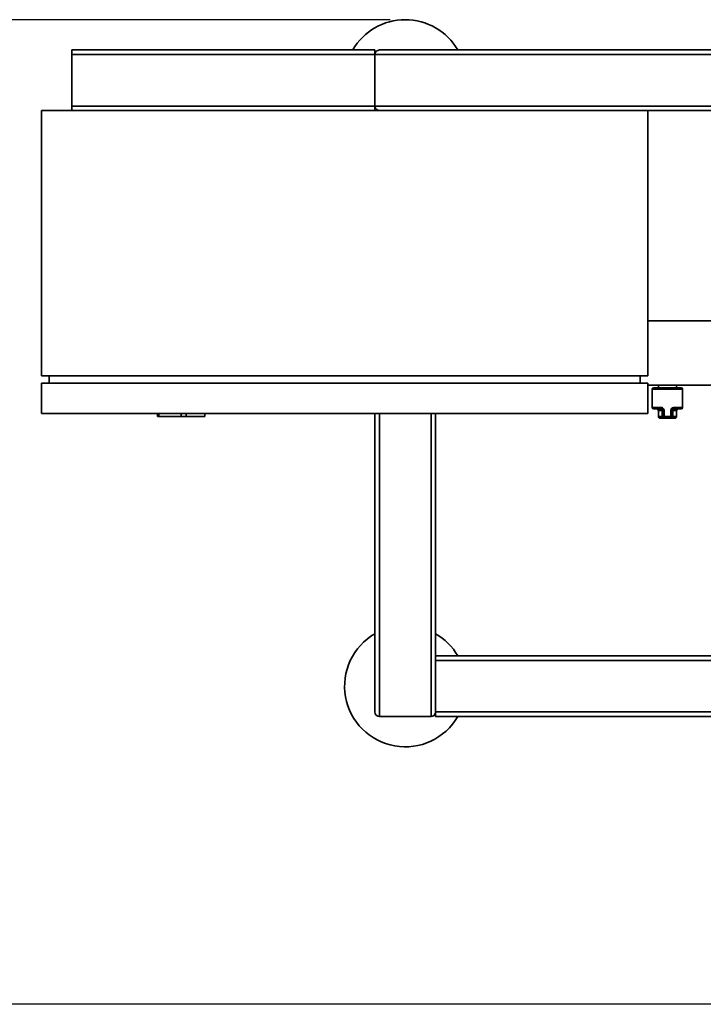
# Paper-space layout 'Blatt1' of a CAD drawing. Units: millimetres. Extents: x 0 to 5940, y 0 to 4200.
# Drawn here: x 534 to 985, y 681 to 1331 of the extents above; entities that cross this region are included whole.
import ezdxf

# ---------------------------------------------------------------- set-up
doc = ezdxf.new("R2010")
doc.units = ezdxf.units.MM
doc.header["$LTSCALE"] = 10
doc.layers.add('1', color=7, linetype='Continuous')
doc.styles.add('SLDTEXTSTYLE0', font='TXT', dxfattribs={"width": 0.605})
doc.dimstyles.new('SLDDIMSTYLE0', dxfattribs={"dimtxt": 35, "dimasz": 25, "dimexe": 0, "dimexo": 0.0625, "dimgap": 8.75, "dimtad": 1, "dimdec": 1, "dimrnd": 1e-09, "dimzin": 4, "dimdsep": 46, "dimtxsty": 'SLDTEXTSTYLE0', "dimsah": 1, "dimcen": 0.09, "dimadec": 0, "dimazin": 1, "dimtfac": 1, "dimtdec": 1, "dimtofl": 0, "dimtmove": 0, "dimatfit": 3, "dimfxl": 1, "dimfrac": 2, "dimtolj": 1, "dimtzin": 12, "dimarcsym": 0})

# ---------------------------------------------------------------- blocks, each defined once
blk = doc.blocks.new('_D_2')
at = {"layer": '1'}
for p, q in [((778.47, 1330.69), (438.47, 1330.69)), ((448.47, 1330.69), (448.47, 680.69)), ((1580.81, 680.69), (438.47, 680.69))]:
    blk.add_line(p, q, dxfattribs=at)
for points in [[(448.47, 1330.69), (444.47, 1305.69), (452.47, 1305.69)], [(448.47, 680.69), (452.47, 705.69), (444.47, 705.69)]]:
    blk.add_solid(points, dxfattribs=at)
at = {"layer": '1', "insert": (403.36, 926.82), "char_height": 35, "attachment_point": 1, "rotation": 90, "style": 'SLDTEXTSTYLE0'}
blk.add_mtext('ca. 650', dxfattribs=at)

psp = doc.layouts.new('Blatt1')

# ---------------------------------------------------------------- linework, layer by layer
at = {"color": 7, "linetype": 'Continuous', "lineweight": 35}
for p, q in [((768.47, 1310.69), (568.47, 1310.69)), ((568.47, 1307.69), (568.47, 1310.69)), ((768.47, 1307.69), (568.47, 1307.69)), ((568.47, 1307.69), (568.47, 1273.69)), ((768.47, 1307.69), (768.47, 1310.69)), ((768.47, 1307.69), (768.47, 1273.69)), ((768.47, 1307.69), (1918.47, 1307.69)), ((771.47, 1310.69), (1915.47, 1310.69)), ((948.47, 1270.69), (548.47, 1270.69)), ((548.47, 1095.69), (548.47, 1270.69)), ((768.47, 1273.69), (568.47, 1273.69)), ((568.47, 1270.69), (568.47, 1273.69)), ((768.47, 1270.69), (768.47, 1273.69)), ((768.47, 1273.69), (1918.47, 1273.69)), ((948.47, 1095.69), (948.47, 1270.69)), ((948.47, 1270.69), (1915.47, 1270.69)), ((1043.08, 1131.89), (948.47, 1131.89)), ((548.47, 1095.69), (948.47, 1095.69)), ((553.47, 1090.69), (553.47, 1095.69)), ((943.47, 1095.69), (943.47, 1090.69)), ((548.47, 1090.69), (948.47, 1090.69)), ((548.47, 1070.69), (548.47, 1090.69)), ((948.47, 1070.69), (948.47, 1090.69)), ((948.47, 1089.49), (1032.97, 1089.49)), ((951.47, 1086.69), (951.47, 1074.69)), ((971.47, 1086.69), (951.47, 1086.69)), ((952.48, 1087.69), (970.47, 1087.69)), ((955.47, 1089.49), (955.47, 1087.69)), ((967.47, 1087.69), (967.47, 1089.49)), ((971.47, 1074.69), (971.47, 1086.69)), ((951.47, 1074.69), (957.03, 1074.69)), ((957.47, 1073.69), (952.47, 1073.69)), ((955.47, 1072.69), (955.47, 1068.69)), ((958.05, 1072.69), (955.47, 1072.69)), ((958.05, 1068.69), (958.05, 1072.69)), ((958.05, 1072.69), (958.47, 1072.69)), ((958.47, 1072.69), (959.25, 1072.69)), ((958.47, 1068.69), (958.47, 1072.69)), ((959.25, 1072.69), (959.25, 1068.69)), ((963.7, 1068.69), (963.7, 1072.69)), ((964.47, 1072.69), (963.7, 1072.69)), ((964.47, 1072.69), (964.47, 1068.69)), ((964.9, 1072.69), (964.47, 1072.69)), ((964.9, 1072.69), (964.9, 1068.69)), ((967.47, 1072.69), (964.9, 1072.69)), ((970.47, 1073.69), (965.47, 1073.69)), ((965.92, 1074.69), (971.47, 1074.69)), ((967.47, 1068.69), (967.47, 1072.69)), ((948.47, 1070.69), (548.47, 1070.69)), ((625.06, 1070.69), (625.06, 1068.69)), ((625.92, 1068.69), (625.06, 1068.69)), ((625.92, 1070.69), (625.92, 1068.69)), ((625.92, 1068.69), (640.62, 1068.69)), ((640.62, 1068.69), (640.62, 1070.69)), ((640.62, 1068.69), (644.01, 1068.69)), ((644.01, 1068.69), (644.01, 1070.69)), ((656.35, 1068.69), (644.01, 1068.69)), ((656.35, 1068.69), (656.35, 1070.69)), ((768.47, 873.69), (768.47, 1070.69)), ((771.47, 870.69), (771.47, 1070.69)), ((805.47, 870.69), (805.47, 1070.69)), ((808.47, 873.69), (808.47, 1070.69)), ((955.47, 1068.69), (958.05, 1068.69)), ((958.62, 1067.69), (956.47, 1067.69)), ((958.05, 1068.69), (958.47, 1068.69)), ((958.47, 1068.69), (959.25, 1068.69)), ((958.62, 1067.69), (959.47, 1067.69)), ((959.25, 1068.69), (963.7, 1068.69)), ((963.47, 1067.69), (959.47, 1067.69)), ((963.47, 1067.69), (964.33, 1067.69)), ((964.47, 1068.69), (963.7, 1068.69)), ((966.47, 1067.69), (964.33, 1067.69)), ((964.9, 1068.69), (964.47, 1068.69)), ((964.9, 1068.69), (967.47, 1068.69)), ((1360.93, 910.69), (808.47, 910.69)), ((1360.93, 907.69), (808.47, 907.69)), ((808.47, 870.69), (808.47, 873.69)), ((1263.82, 873.69), (808.47, 873.69)), ((771.47, 870.69), (805.47, 870.69)), ((1263.82, 870.69), (808.47, 870.69))]:
    psp.add_line(p, q, dxfattribs=at)
at = {"color": 7, "linetype": 'Continuous', "lineweight": 35, "flags": 128}
for points in [[(957.03, 1074.69), (957.04, 1074.5), (957.06, 1074.31), (957.11, 1074.14), (957.16, 1073.98), (957.23, 1073.86), (957.3, 1073.77), (957.39, 1073.71), (957.47, 1073.69)], [(958.05, 1072.69), (958.04, 1072.89), (958, 1073.07), (957.95, 1073.25), (957.88, 1073.4), (957.79, 1073.52), (957.69, 1073.62), (957.59, 1073.67), (957.47, 1073.69)], [(964.9, 1072.69), (964.91, 1072.89), (964.95, 1073.07), (965, 1073.25), (965.07, 1073.4), (965.16, 1073.52), (965.26, 1073.62), (965.36, 1073.67), (965.47, 1073.69)], [(965.47, 1073.69), (965.56, 1073.71), (965.64, 1073.77), (965.72, 1073.86), (965.79, 1073.98), (965.84, 1074.14), (965.89, 1074.31), (965.91, 1074.5), (965.92, 1074.69)], [(958.05, 1068.69), (958.06, 1068.5), (958.09, 1068.31), (958.14, 1068.14), (958.21, 1067.98), (958.3, 1067.86), (958.4, 1067.77), (958.51, 1067.71), (958.62, 1067.69)], [(964.33, 1067.69), (964.44, 1067.71), (964.55, 1067.77), (964.65, 1067.86), (964.74, 1067.98), (964.81, 1068.14), (964.86, 1068.31), (964.89, 1068.5), (964.9, 1068.69)]]:
    psp.add_lwpolyline(points, dxfattribs=at)
at = {"color": 7, "linetype": 'Continuous', "lineweight": 35}
for centre, radius, start, end in [((788.47, 1290.69), 40, 30, 150), ((771.47, 1307.69), 3, 90, 180), ((771.47, 1273.69), 3, 180, 270), ((952.47, 1086.69), 1, 90, 180), ((970.47, 1086.69), 1, 0, 90), ((952.47, 1074.69), 1, 180, 270), ((954.47, 1072.69), 1, 0, 90), ((968.47, 1072.69), 1, 90, 180), ((970.47, 1074.69), 1, 270, 0), ((956.47, 1068.69), 1, 180, 270), ((959.47, 1068.69), 1, 180, 270), ((960.54, 1068.45), 1.31, 169.57472, 215.48289), ((962.41, 1068.45), 1.31, 324.51711, 10.42528), ((963.47, 1068.69), 1, 270, 0), ((966.47, 1068.69), 1, 270, 0), ((788.47, 890.69), 40, 120, 330), ((788.47, 890.69), 40, 30, 60), ((771.47, 873.69), 3, 180, 270), ((805.47, 873.69), 3, 270, 0)]:
    psp.add_arc(centre, radius, start, end, dxfattribs=at)
for points, knots in [([(959.25, 1072.69), (959.24, 1072.82), (959.22, 1073.17), (958.98, 1073.73), (958.47, 1074.27), (957.78, 1074.63), (957.28, 1074.67), (957.03, 1074.69)], [0, 0, 0, 0, 0.112377, 0.308714, 0.521242, 0.75862, 1, 1, 1, 1]), ([(958.47, 1072.69), (958.47, 1072.76), (958.46, 1072.93), (958.35, 1073.21), (958.12, 1073.48), (957.8, 1073.66), (957.59, 1073.68), (957.47, 1073.69)], [0, 0, 0, 0, 0.10897, 0.298677, 0.504636, 0.742531, 1, 1, 1, 1]), ([(965.92, 1074.69), (965.72, 1074.68), (965.29, 1074.65), (964.67, 1074.39), (964.14, 1073.94), (963.77, 1073.36), (963.72, 1072.91), (963.7, 1072.69)], [0, 0, 0, 0, 0.195164, 0.408476, 0.612013, 0.808281, 1, 1, 1, 1]), ([(964.47, 1072.69), (964.49, 1072.8), (964.51, 1073.02), (964.67, 1073.32), (964.92, 1073.54), (965.2, 1073.67), (965.38, 1073.68), (965.47, 1073.69)], [0, 0, 0, 0, 0.185763, 0.375183, 0.573834, 0.790522, 1, 1, 1, 1])]:
    psp.add_open_spline(points, degree=3, knots=knots, dxfattribs=at)

# ---------------------------------------------------------------- dimensions: what is measured, and where the dimension line sits
at = {"layer": '1'}
dim = psp.add_linear_dim(base=(448.47, 680.69), p1=(788.47, 1330.69), p2=(1590.81, 680.69), angle=90, dimstyle='SLDDIMSTYLE0', dxfattribs=at)
dim.commit()
dim.dimension.update_dxf_attribs({"geometry": '_D_2', "text_midpoint": (448.47, 1005.69), "dimtype": 160})

doc.saveas('drawing.dxf')
